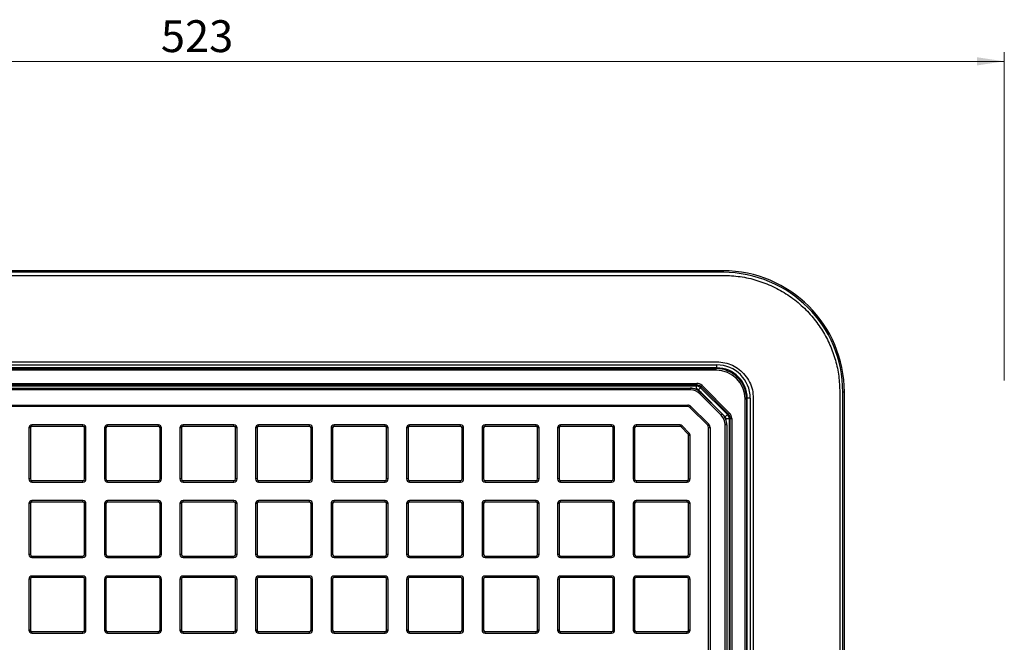
# Model space of a CAD drawing. Units: millimetres. Extents: x 268 to 2223, y 289 to 1510.
# Drawn here: x 609 to 933, y 611 to 816 of the extents above; entities that cross this region are included whole.
import ezdxf

# ---------------------------------------------------------------- set-up
doc = ezdxf.new("R2010")
doc.units = ezdxf.units.MM
doc.header["$LTSCALE"] = 3
doc.styles.add('SLDTEXTSTYLE0', font='TXT', dxfattribs={"width": 0.75})
doc.dimstyles.new('SLDDIMSTYLE2', dxfattribs={"dimtxt": 10.5, "dimasz": 9, "dimexe": 0, "dimexo": 0.0625, "dimgap": 2.625, "dimtad": 1, "dimdec": 0, "dimrnd": 1e-09, "dimzin": 12, "dimdsep": 46, "dimtxsty": 'SLDTEXTSTYLE0', "dimsah": 1, "dimcen": 0.09, "dimadec": 0, "dimazin": 3, "dimtfac": 1, "dimtdec": 0, "dimtofl": 0, "dimtmove": 0, "dimatfit": 3, "dimfxl": 0, "dimfrac": 2, "dimtolj": 1, "dimtzin": 12, "dimarcsym": 0})

# ---------------------------------------------------------------- blocks, each defined once
blk = doc.blocks.new('_D_6')
at = {"color": 5, "linetype": 'Continuous', "lineweight": 18}
for p, q in [((410.73, 697.1), (410.73, 805.22)), ((933.39, 697.1), (933.39, 805.22)), ((933.39, 802.22), (410.73, 802.22))]:
    blk.add_line(p, q, dxfattribs=at)
for points in [[(410.73, 802.22), (419.73, 800.87), (419.73, 803.57)], [(933.39, 802.22), (924.39, 803.57), (924.39, 800.87)]]:
    blk.add_solid(points, dxfattribs=at)
at = {"color": 5, "linetype": 'Continuous', "lineweight": 18, "insert": (655.46, 815.76), "char_height": 10.5, "attachment_point": 1, "style": 'SLDTEXTSTYLE0'}
blk.add_mtext('523', dxfattribs=at)

msp = doc.modelspace()

# ---------------------------------------------------------------- linework, layer by layer
at = {"color": 7, "linetype": 'Continuous', "lineweight": 25}
for p, q in [((840.71, 733.2), (476.7, 733.2)), ((840.71, 732.7), (476.7, 732.7)), ((476.7, 731.7), (840.71, 731.7)), ((478.72, 703.2), (838.69, 703.2)), ((478.72, 702.2), (838.69, 702.2)), ((838.69, 701.2), (478.72, 701.2)), ((478.96, 700.97), (838.45, 700.97)), ((838.45, 700.97), (838.69, 701.2)), ((838.45, 700.47), (838.45, 700.97)), ((838.69, 701.2), (838.69, 702.2)), ((838.45, 700.47), (478.96, 700.47)), ((491.37, 696.1), (832.03, 696.1)), ((832.03, 695.61), (491.37, 695.61)), ((493.48, 694.46), (829.93, 694.46)), ((493.58, 694.52), (829.93, 694.52)), ((513.6, 695.24), (831.88, 695.24)), ((829.93, 694.46), (829.93, 694.52)), ((829.93, 694.46), (829.93, 693.96)), ((831.88, 695.24), (832.03, 695.61)), ((831.88, 695.24), (831.88, 694.24)), ((832.03, 695.61), (832.03, 696.1)), ((833.3, 694.65), (832.59, 693.95)), ((833.45, 695.02), (833.3, 694.65)), ((833.3, 694.65), (842.14, 685.81)), ((833.45, 695.02), (833.8, 695.37)), ((842.5, 685.97), (833.45, 695.02)), ((833.8, 695.37), (842.86, 686.32)), ((829.93, 693.96), (493.48, 693.96)), ((841.43, 685.11), (832.59, 693.95)), ((833.42, 693.01), (833.07, 692.66)), ((840.14, 685.59), (833.07, 692.66)), ((833.47, 693.06), (833.42, 693.01)), ((833.42, 693.01), (840.49, 685.94)), ((833.47, 693.06), (840.54, 685.99)), ((848.69, 691.21), (848.45, 690.97)), ((848.69, 331.24), (848.69, 691.21)), ((849.69, 691.21), (848.69, 691.21)), ((849.69, 691.21), (849.69, 331.24)), ((850.69, 691.21), (850.69, 331.24)), ((879.19, 693.23), (879.19, 329.21)), ((880.19, 329.21), (880.19, 693.23)), ((880.69, 329.21), (880.69, 693.23)), ((494.33, 688.96), (829.08, 688.96)), ((829.08, 688.46), (494.33, 688.46)), ((829.08, 688.96), (829.08, 688.46)), ((829.78, 688.16), (830.14, 688.52)), ((835.65, 682.3), (829.78, 688.16)), ((830.14, 688.52), (836, 682.65)), ((847.95, 690.97), (848.45, 690.97)), ((847.95, 331.47), (847.95, 690.97)), ((848.45, 690.97), (848.45, 331.47)), ((840.49, 685.94), (840.14, 685.59)), ((840.49, 685.94), (840.54, 685.99)), ((842.14, 685.81), (841.43, 685.11)), ((842.14, 685.81), (842.5, 685.97)), ((842.5, 685.97), (842.86, 686.32)), ((612.49, 681.4), (611.99, 681.4)), ((611.99, 681.4), (611.99, 664.6)), ((612.49, 681.4), (612.49, 664.6)), ((612.99, 681.9), (612.99, 682.4)), ((629.79, 682.4), (612.99, 682.4)), ((629.79, 681.9), (612.99, 681.9)), ((629.79, 681.9), (629.79, 682.4)), ((630.29, 664.6), (630.29, 681.4)), ((630.79, 681.4), (630.29, 681.4)), ((630.79, 664.6), (630.79, 681.4)), ((637.38, 681.4), (636.88, 681.4)), ((636.88, 681.4), (636.88, 664.6)), ((637.38, 681.4), (637.38, 664.6)), ((637.88, 681.9), (637.88, 682.4)), ((654.68, 682.4), (637.88, 682.4)), ((654.68, 681.9), (637.88, 681.9)), ((654.68, 681.9), (654.68, 682.4)), ((655.18, 664.6), (655.18, 681.4)), ((655.68, 681.4), (655.18, 681.4)), ((655.68, 664.6), (655.68, 681.4)), ((662.26, 681.4), (661.76, 681.4)), ((661.76, 681.4), (661.76, 664.6)), ((662.26, 681.4), (662.26, 664.6)), ((662.76, 681.9), (662.76, 682.4)), ((679.56, 682.4), (662.76, 682.4)), ((679.56, 681.9), (662.76, 681.9)), ((679.56, 681.9), (679.56, 682.4)), ((680.06, 664.6), (680.06, 681.4)), ((680.56, 681.4), (680.06, 681.4)), ((680.56, 664.6), (680.56, 681.4)), ((687.15, 681.4), (686.65, 681.4)), ((686.65, 681.4), (686.65, 664.6)), ((687.15, 681.4), (687.15, 664.6)), ((687.65, 681.9), (687.65, 682.4)), ((704.45, 682.4), (687.65, 682.4)), ((704.45, 681.9), (687.65, 681.9)), ((704.45, 681.9), (704.45, 682.4)), ((704.95, 664.6), (704.95, 681.4)), ((705.45, 681.4), (704.95, 681.4)), ((705.45, 664.6), (705.45, 681.4)), ((711.54, 681.4), (711.54, 664.6)), ((712.04, 681.4), (711.54, 681.4)), ((712.04, 681.4), (712.04, 664.6)), ((712.54, 681.9), (712.54, 682.4)), ((729.34, 682.4), (712.54, 682.4)), ((729.34, 681.9), (712.54, 681.9)), ((729.34, 681.9), (729.34, 682.4)), ((729.84, 664.6), (729.84, 681.4)), ((730.34, 681.4), (729.84, 681.4)), ((730.34, 664.6), (730.34, 681.4)), ((736.42, 681.4), (736.42, 664.6)), ((736.92, 681.4), (736.42, 681.4)), ((736.92, 681.4), (736.92, 664.6)), ((737.42, 681.9), (737.42, 682.4)), ((754.22, 682.4), (737.42, 682.4)), ((754.22, 681.9), (737.42, 681.9)), ((754.22, 681.9), (754.22, 682.4)), ((755.22, 681.4), (754.72, 681.4)), ((754.72, 664.6), (754.72, 681.4)), ((755.22, 664.6), (755.22, 681.4)), ((761.31, 681.4), (761.31, 664.6)), ((761.81, 681.4), (761.31, 681.4)), ((761.81, 681.4), (761.81, 664.6)), ((762.31, 681.9), (762.31, 682.4)), ((779.11, 682.4), (762.31, 682.4)), ((779.11, 681.9), (762.31, 681.9)), ((779.11, 681.9), (779.11, 682.4)), ((780.11, 681.4), (779.61, 681.4)), ((779.61, 664.6), (779.61, 681.4)), ((780.11, 664.6), (780.11, 681.4)), ((786.2, 681.4), (786.2, 664.6)), ((786.7, 681.4), (786.2, 681.4)), ((786.7, 681.4), (786.7, 664.6)), ((787.2, 681.9), (787.2, 682.4)), ((804, 682.4), (787.2, 682.4)), ((804, 681.9), (787.2, 681.9)), ((804, 681.9), (804, 682.4)), ((804.5, 664.6), (804.5, 681.4)), ((805, 681.4), (804.5, 681.4)), ((805, 664.6), (805, 681.4)), ((811.08, 681.4), (811.08, 664.6)), ((811.08, 681.4), (811.58, 681.4)), ((811.58, 681.4), (811.58, 664.6)), ((812.08, 682.4), (812.08, 681.9)), ((826.53, 682.4), (812.08, 682.4)), ((826.53, 681.9), (812.08, 681.9)), ((826.53, 682.4), (826.53, 681.9)), ((827.23, 682.11), (826.88, 681.75)), ((829.24, 679.4), (826.88, 681.75)), ((827.23, 682.11), (829.59, 679.75)), ((835.65, 682.3), (836, 682.65)), ((835.94, 397.54), (835.94, 681.59)), ((835.94, 681.59), (836.44, 681.59)), ((836.44, 681.59), (836.44, 397.54)), ((841.44, 345.99), (841.44, 682.45)), ((841.94, 682.45), (841.44, 682.45)), ((842.72, 684.4), (841.72, 684.4)), ((841.94, 682.45), (841.94, 345.99)), ((842, 682.45), (841.94, 682.45)), ((842, 682.45), (842, 345.99)), ((843.09, 684.55), (842.72, 684.4)), ((842.72, 684.4), (842.72, 357.78)), ((843.09, 343.89), (843.09, 684.55)), ((843.09, 684.55), (843.59, 684.55)), ((843.59, 684.55), (843.59, 343.89)), ((829.59, 679.75), (829.24, 679.4)), ((829.38, 679.04), (829.88, 679.04)), ((829.38, 664.6), (829.38, 679.04)), ((829.88, 664.6), (829.88, 679.04)), ((612.49, 664.6), (611.99, 664.6)), ((612.99, 664.1), (629.79, 664.1)), ((612.99, 663.6), (612.99, 664.1)), ((612.99, 663.6), (629.79, 663.6)), ((629.79, 663.6), (629.79, 664.1)), ((630.79, 664.6), (630.29, 664.6)), ((637.38, 664.6), (636.88, 664.6)), ((637.88, 664.1), (654.68, 664.1)), ((637.88, 663.6), (637.88, 664.1)), ((637.88, 663.6), (654.68, 663.6)), ((654.68, 663.6), (654.68, 664.1)), ((655.68, 664.6), (655.18, 664.6)), ((662.26, 664.6), (661.76, 664.6)), ((662.76, 664.1), (679.56, 664.1)), ((662.76, 663.6), (662.76, 664.1)), ((662.76, 663.6), (679.56, 663.6)), ((679.56, 663.6), (679.56, 664.1)), ((680.56, 664.6), (680.06, 664.6)), ((687.15, 664.6), (686.65, 664.6)), ((687.65, 664.1), (704.45, 664.1)), ((687.65, 663.6), (687.65, 664.1)), ((687.65, 663.6), (704.45, 663.6)), ((704.45, 663.6), (704.45, 664.1)), ((705.45, 664.6), (704.95, 664.6)), ((712.04, 664.6), (711.54, 664.6)), ((712.54, 664.1), (729.34, 664.1)), ((712.54, 663.6), (712.54, 664.1)), ((712.54, 663.6), (729.34, 663.6)), ((729.34, 663.6), (729.34, 664.1)), ((730.34, 664.6), (729.84, 664.6)), ((736.92, 664.6), (736.42, 664.6)), ((737.42, 664.1), (754.22, 664.1)), ((737.42, 663.6), (737.42, 664.1)), ((737.42, 663.6), (754.22, 663.6)), ((754.22, 663.6), (754.22, 664.1)), ((755.22, 664.6), (754.72, 664.6)), ((761.81, 664.6), (761.31, 664.6)), ((762.31, 664.1), (779.11, 664.1)), ((762.31, 663.6), (762.31, 664.1)), ((762.31, 663.6), (779.11, 663.6)), ((779.11, 663.6), (779.11, 664.1)), ((780.11, 664.6), (779.61, 664.6)), ((786.7, 664.6), (786.2, 664.6)), ((787.2, 664.1), (804, 664.1)), ((787.2, 663.6), (787.2, 664.1)), ((787.2, 663.6), (804, 663.6)), ((804, 663.6), (804, 664.1)), ((805, 664.6), (804.5, 664.6)), ((811.58, 664.6), (811.08, 664.6)), ((812.08, 664.1), (828.88, 664.1)), ((812.08, 664.1), (812.08, 663.6)), ((812.08, 663.6), (828.88, 663.6)), ((828.88, 664.1), (828.88, 663.6)), ((829.38, 664.6), (829.88, 664.6)), ((612.49, 656.51), (611.99, 656.51)), ((611.99, 656.51), (611.99, 639.71)), ((612.49, 656.51), (612.49, 639.71)), ((612.99, 657.01), (612.99, 657.51)), ((629.79, 657.51), (612.99, 657.51)), ((629.79, 657.01), (612.99, 657.01)), ((629.79, 657.01), (629.79, 657.51)), ((630.29, 639.71), (630.29, 656.51)), ((630.79, 656.51), (630.29, 656.51)), ((630.79, 639.71), (630.79, 656.51)), ((637.38, 656.51), (636.88, 656.51)), ((636.88, 656.51), (636.88, 639.71)), ((637.38, 656.51), (637.38, 639.71)), ((637.88, 657.01), (637.88, 657.51)), ((654.68, 657.51), (637.88, 657.51)), ((654.68, 657.01), (637.88, 657.01)), ((654.68, 657.01), (654.68, 657.51)), ((655.18, 639.71), (655.18, 656.51)), ((655.68, 656.51), (655.18, 656.51)), ((655.68, 639.71), (655.68, 656.51)), ((662.26, 656.51), (661.76, 656.51)), ((661.76, 656.51), (661.76, 639.71)), ((662.26, 656.51), (662.26, 639.71)), ((662.76, 657.01), (662.76, 657.51)), ((679.56, 657.51), (662.76, 657.51)), ((679.56, 657.01), (662.76, 657.01)), ((679.56, 657.01), (679.56, 657.51)), ((680.06, 639.71), (680.06, 656.51)), ((680.56, 656.51), (680.06, 656.51)), ((680.56, 639.71), (680.56, 656.51)), ((687.15, 656.51), (686.65, 656.51)), ((686.65, 656.51), (686.65, 639.71)), ((687.15, 656.51), (687.15, 639.71)), ((687.65, 657.01), (687.65, 657.51)), ((704.45, 657.51), (687.65, 657.51)), ((704.45, 657.01), (687.65, 657.01)), ((704.45, 657.01), (704.45, 657.51)), ((704.95, 639.71), (704.95, 656.51)), ((705.45, 656.51), (704.95, 656.51)), ((705.45, 639.71), (705.45, 656.51)), ((711.54, 656.51), (711.54, 639.71)), ((712.04, 656.51), (711.54, 656.51)), ((712.04, 656.51), (712.04, 639.71)), ((712.54, 657.01), (712.54, 657.51)), ((729.34, 657.51), (712.54, 657.51)), ((729.34, 657.01), (712.54, 657.01)), ((729.34, 657.01), (729.34, 657.51)), ((729.84, 639.71), (729.84, 656.51)), ((730.34, 656.51), (729.84, 656.51)), ((730.34, 639.71), (730.34, 656.51)), ((736.92, 656.51), (736.42, 656.51)), ((736.42, 656.51), (736.42, 639.71)), ((736.92, 656.51), (736.92, 639.71)), ((737.42, 657.01), (737.42, 657.51)), ((754.22, 657.51), (737.42, 657.51)), ((754.22, 657.01), (737.42, 657.01)), ((754.22, 657.01), (754.22, 657.51)), ((754.72, 639.71), (754.72, 656.51)), ((755.22, 656.51), (754.72, 656.51)), ((755.22, 639.71), (755.22, 656.51)), ((761.81, 656.51), (761.31, 656.51)), ((761.31, 656.51), (761.31, 639.71)), ((761.81, 656.51), (761.81, 639.71)), ((762.31, 657.01), (762.31, 657.51)), ((779.11, 657.51), (762.31, 657.51)), ((779.11, 657.01), (762.31, 657.01)), ((779.11, 657.01), (779.11, 657.51)), ((779.61, 639.71), (779.61, 656.51)), ((780.11, 656.51), (779.61, 656.51)), ((780.11, 639.71), (780.11, 656.51)), ((786.7, 656.51), (786.2, 656.51)), ((786.2, 656.51), (786.2, 639.71)), ((786.7, 656.51), (786.7, 639.71)), ((787.2, 657.01), (787.2, 657.51)), ((804, 657.51), (787.2, 657.51)), ((804, 657.01), (787.2, 657.01)), ((804, 657.01), (804, 657.51)), ((804.5, 639.71), (804.5, 656.51)), ((805, 656.51), (804.5, 656.51)), ((805, 639.71), (805, 656.51)), ((811.58, 656.51), (811.08, 656.51)), ((811.08, 656.51), (811.08, 639.71)), ((811.58, 656.51), (811.58, 639.71)), ((812.08, 657.01), (812.08, 657.51)), ((828.88, 657.51), (812.08, 657.51)), ((828.88, 657.01), (812.08, 657.01)), ((828.88, 657.01), (828.88, 657.51)), ((829.38, 639.71), (829.38, 656.51)), ((829.88, 656.51), (829.38, 656.51)), ((829.88, 639.71), (829.88, 656.51)), ((612.49, 639.71), (611.99, 639.71)), ((612.99, 639.21), (629.79, 639.21)), ((612.99, 638.71), (612.99, 639.21)), ((629.79, 638.71), (629.79, 639.21)), ((630.79, 639.71), (630.29, 639.71)), ((637.38, 639.71), (636.88, 639.71)), ((637.88, 639.21), (654.68, 639.21)), ((637.88, 638.71), (637.88, 639.21)), ((654.68, 638.71), (654.68, 639.21)), ((655.68, 639.71), (655.18, 639.71)), ((662.26, 639.71), (661.76, 639.71)), ((662.76, 639.21), (679.56, 639.21)), ((662.76, 638.71), (662.76, 639.21)), ((679.56, 638.71), (679.56, 639.21)), ((680.56, 639.71), (680.06, 639.71)), ((687.15, 639.71), (686.65, 639.71)), ((687.65, 639.21), (704.45, 639.21)), ((687.65, 638.71), (687.65, 639.21)), ((704.45, 638.71), (704.45, 639.21)), ((705.45, 639.71), (704.95, 639.71)), ((712.04, 639.71), (711.54, 639.71)), ((712.54, 639.21), (729.34, 639.21)), ((712.54, 638.71), (712.54, 639.21)), ((729.34, 638.71), (729.34, 639.21)), ((730.34, 639.71), (729.84, 639.71)), ((736.92, 639.71), (736.42, 639.71)), ((737.42, 639.21), (754.22, 639.21)), ((737.42, 638.71), (737.42, 639.21)), ((754.22, 638.71), (754.22, 639.21)), ((755.22, 639.71), (754.72, 639.71)), ((761.81, 639.71), (761.31, 639.71)), ((762.31, 639.21), (779.11, 639.21)), ((762.31, 638.71), (762.31, 639.21)), ((779.11, 638.71), (779.11, 639.21)), ((780.11, 639.71), (779.61, 639.71)), ((786.7, 639.71), (786.2, 639.71)), ((787.2, 639.21), (804, 639.21)), ((787.2, 638.71), (787.2, 639.21)), ((804, 638.71), (804, 639.21)), ((805, 639.71), (804.5, 639.71)), ((811.58, 639.71), (811.08, 639.71)), ((812.08, 639.21), (828.88, 639.21)), ((812.08, 638.71), (812.08, 639.21)), ((828.88, 638.71), (828.88, 639.21)), ((829.88, 639.71), (829.38, 639.71)), ((612.99, 638.71), (629.79, 638.71)), ((637.88, 638.71), (654.68, 638.71)), ((662.76, 638.71), (679.56, 638.71)), ((687.65, 638.71), (704.45, 638.71)), ((712.54, 638.71), (729.34, 638.71)), ((737.42, 638.71), (754.22, 638.71)), ((762.31, 638.71), (779.11, 638.71)), ((787.2, 638.71), (804, 638.71)), ((812.08, 638.71), (828.88, 638.71)), ((612.49, 631.63), (611.99, 631.63)), ((611.99, 631.63), (611.99, 614.83)), ((612.49, 631.63), (612.49, 614.83)), ((612.99, 632.13), (612.99, 632.63)), ((629.79, 632.63), (612.99, 632.63)), ((629.79, 632.13), (612.99, 632.13)), ((629.79, 632.13), (629.79, 632.63)), ((630.29, 614.83), (630.29, 631.63)), ((630.79, 631.63), (630.29, 631.63)), ((630.79, 614.83), (630.79, 631.63)), ((637.38, 631.63), (636.88, 631.63)), ((636.88, 631.63), (636.88, 614.83)), ((637.38, 631.63), (637.38, 614.83)), ((637.88, 632.13), (637.88, 632.63)), ((654.68, 632.63), (637.88, 632.63)), ((654.68, 632.13), (637.88, 632.13)), ((654.68, 632.13), (654.68, 632.63)), ((655.18, 614.83), (655.18, 631.63)), ((655.68, 631.63), (655.18, 631.63)), ((655.68, 614.83), (655.68, 631.63)), ((661.76, 631.63), (661.76, 614.83)), ((662.26, 631.63), (661.76, 631.63)), ((662.26, 631.63), (662.26, 614.83)), ((662.76, 632.13), (662.76, 632.63)), ((679.56, 632.63), (662.76, 632.63)), ((679.56, 632.13), (662.76, 632.13)), ((679.56, 632.13), (679.56, 632.63)), ((680.06, 614.83), (680.06, 631.63)), ((680.56, 631.63), (680.06, 631.63)), ((680.56, 614.83), (680.56, 631.63)), ((687.15, 631.63), (686.65, 631.63)), ((686.65, 631.63), (686.65, 614.83)), ((687.15, 631.63), (687.15, 614.83)), ((687.65, 632.13), (687.65, 632.63)), ((704.45, 632.63), (687.65, 632.63)), ((704.45, 632.13), (687.65, 632.13)), ((704.45, 632.13), (704.45, 632.63)), ((704.95, 614.83), (704.95, 631.63)), ((705.45, 631.63), (704.95, 631.63)), ((705.45, 614.83), (705.45, 631.63)), ((711.54, 631.63), (711.54, 614.83)), ((712.04, 631.63), (711.54, 631.63)), ((712.04, 631.63), (712.04, 614.83)), ((712.54, 632.13), (712.54, 632.63)), ((729.34, 632.63), (712.54, 632.63)), ((729.34, 632.13), (712.54, 632.13)), ((729.34, 632.13), (729.34, 632.63)), ((729.84, 614.83), (729.84, 631.63)), ((730.34, 631.63), (729.84, 631.63)), ((730.34, 614.83), (730.34, 631.63)), ((736.92, 631.63), (736.42, 631.63)), ((736.42, 631.63), (736.42, 614.83)), ((736.92, 631.63), (736.92, 614.83)), ((737.42, 632.13), (737.42, 632.63)), ((754.22, 632.63), (737.42, 632.63)), ((754.22, 632.13), (737.42, 632.13)), ((754.22, 632.13), (754.22, 632.63)), ((755.22, 631.63), (754.72, 631.63)), ((754.72, 614.83), (754.72, 631.63)), ((755.22, 614.83), (755.22, 631.63)), ((761.31, 631.63), (761.31, 614.83)), ((761.81, 631.63), (761.31, 631.63)), ((761.81, 631.63), (761.81, 614.83)), ((762.31, 632.13), (762.31, 632.63)), ((779.11, 632.63), (762.31, 632.63)), ((779.11, 632.13), (762.31, 632.13)), ((779.11, 632.13), (779.11, 632.63)), ((780.11, 631.63), (779.61, 631.63)), ((779.61, 614.83), (779.61, 631.63)), ((780.11, 614.83), (780.11, 631.63)), ((786.7, 631.63), (786.2, 631.63)), ((786.2, 631.63), (786.2, 614.83)), ((786.7, 631.63), (786.7, 614.83)), ((787.2, 632.13), (787.2, 632.63)), ((804, 632.63), (787.2, 632.63)), ((804, 632.13), (787.2, 632.13)), ((804, 632.13), (804, 632.63)), ((805, 631.63), (804.5, 631.63)), ((804.5, 614.83), (804.5, 631.63)), ((805, 614.83), (805, 631.63)), ((811.08, 631.63), (811.08, 614.83)), ((811.58, 631.63), (811.08, 631.63)), ((811.58, 631.63), (811.58, 614.83)), ((812.08, 632.13), (812.08, 632.63)), ((828.88, 632.63), (812.08, 632.63)), ((828.88, 632.13), (812.08, 632.13)), ((828.88, 632.13), (828.88, 632.63)), ((829.88, 631.63), (829.38, 631.63)), ((829.38, 614.83), (829.38, 631.63)), ((829.88, 614.83), (829.88, 631.63)), ((612.49, 614.83), (611.99, 614.83)), ((612.99, 614.33), (629.79, 614.33)), ((612.99, 613.83), (612.99, 614.33)), ((612.99, 613.83), (629.79, 613.83)), ((629.79, 613.83), (629.79, 614.33)), ((630.79, 614.83), (630.29, 614.83)), ((637.38, 614.83), (636.88, 614.83)), ((637.88, 614.33), (654.68, 614.33)), ((637.88, 613.83), (637.88, 614.33)), ((637.88, 613.83), (654.68, 613.83)), ((654.68, 613.83), (654.68, 614.33)), ((655.68, 614.83), (655.18, 614.83)), ((662.26, 614.83), (661.76, 614.83)), ((662.76, 614.33), (679.56, 614.33)), ((662.76, 613.83), (662.76, 614.33)), ((662.76, 613.83), (679.56, 613.83)), ((679.56, 613.83), (679.56, 614.33)), ((680.56, 614.83), (680.06, 614.83)), ((687.15, 614.83), (686.65, 614.83)), ((687.65, 614.33), (704.45, 614.33)), ((687.65, 613.83), (687.65, 614.33)), ((687.65, 613.83), (704.45, 613.83)), ((704.45, 613.83), (704.45, 614.33)), ((705.45, 614.83), (704.95, 614.83)), ((712.04, 614.83), (711.54, 614.83)), ((712.54, 614.33), (729.34, 614.33)), ((712.54, 613.83), (712.54, 614.33)), ((712.54, 613.83), (729.34, 613.83)), ((729.34, 613.83), (729.34, 614.33)), ((730.34, 614.83), (729.84, 614.83)), ((736.92, 614.83), (736.42, 614.83)), ((737.42, 614.33), (754.22, 614.33)), ((737.42, 613.83), (737.42, 614.33)), ((737.42, 613.83), (754.22, 613.83)), ((754.22, 613.83), (754.22, 614.33)), ((755.22, 614.83), (754.72, 614.83)), ((761.81, 614.83), (761.31, 614.83)), ((762.31, 614.33), (779.11, 614.33)), ((762.31, 613.83), (762.31, 614.33)), ((762.31, 613.83), (779.11, 613.83)), ((779.11, 613.83), (779.11, 614.33)), ((780.11, 614.83), (779.61, 614.83)), ((786.7, 614.83), (786.2, 614.83)), ((787.2, 614.33), (804, 614.33)), ((787.2, 613.83), (787.2, 614.33)), ((787.2, 613.83), (804, 613.83)), ((804, 613.83), (804, 614.33)), ((805, 614.83), (804.5, 614.83)), ((811.58, 614.83), (811.08, 614.83)), ((812.08, 614.33), (828.88, 614.33)), ((812.08, 613.83), (812.08, 614.33)), ((812.08, 613.83), (828.88, 613.83)), ((828.88, 613.83), (828.88, 614.33)), ((829.88, 614.83), (829.38, 614.83))]:
    msp.add_line(p, q, dxfattribs=at)
at = {"color": 8, "linetype": 'Continuous', "lineweight": 25}
for p, q in [((840.71, 733.2), (840.71, 732.7)), ((831.88, 694.24), (831.59, 694.24)), ((880.69, 693.23), (880.19, 693.23)), ((841.72, 684.11), (841.72, 684.4))]:
    msp.add_line(p, q, dxfattribs=at)
at = {"color": 7, "linetype": 'Continuous', "lineweight": 25}
for centre, radius, start, end in [((829.93, 689.52), 5, 45, 90), ((829.93, 689.52), 4.93, 45, 90), ((831.88, 693.24), 2, 45.0036, 89.9964), ((829.93, 689.52), 4.43, 45, 90), ((829.08, 687.46), 1.5, 45, 90), ((829.08, 687.46), 1, 45, 90), ((837, 682.45), 4.43, 0, 45), ((837, 682.45), 4.93, 0, 45), ((837, 682.45), 5, 0, 45), ((840.72, 684.4), 2, 0.0036, 44.9964), ((612.99, 681.4), 1, 90, 180), ((612.99, 681.4), 0.5, 90, 180), ((629.79, 681.4), 1, 0, 90), ((629.79, 681.4), 0.5, 0, 90), ((637.88, 681.4), 1, 90, 180), ((637.88, 681.4), 0.5, 90, 180), ((654.68, 681.4), 1, 0, 90), ((654.68, 681.4), 0.5, 0, 90), ((662.76, 681.4), 1, 90, 180), ((662.76, 681.4), 0.5, 90, 180), ((679.56, 681.4), 1, 0, 90), ((679.56, 681.4), 0.5, 0, 90), ((687.65, 681.4), 1, 90, 180), ((687.65, 681.4), 0.5, 90, 180), ((704.45, 681.4), 1, 0, 90), ((704.45, 681.4), 0.5, 0, 90), ((712.54, 681.4), 1, 90, 180), ((712.54, 681.4), 0.5, 90, 180), ((729.34, 681.4), 1, 0, 90), ((729.34, 681.4), 0.5, 0, 90), ((737.42, 681.4), 1, 90, 180), ((737.42, 681.4), 0.5, 90, 180), ((754.22, 681.4), 1, 0, 90), ((754.22, 681.4), 0.5, 0, 90), ((762.31, 681.4), 1, 90, 180), ((762.31, 681.4), 0.5, 90, 180), ((779.11, 681.4), 1, 0, 90), ((779.11, 681.4), 0.5, 0, 90), ((787.2, 681.4), 1, 90, 180), ((787.2, 681.4), 0.5, 90, 180), ((804, 681.4), 1, 0, 90), ((804, 681.4), 0.5, 0, 90), ((812.08, 681.4), 1, 90, 180), ((812.08, 681.4), 0.5, 90, 180), ((826.53, 681.4), 1, 45, 90), ((826.53, 681.4), 0.5, 45, 90), ((834.94, 681.59), 1, 360, 45), ((834.94, 681.59), 1.5, 0, 45), ((828.88, 679.04), 0.5, 0, 45), ((828.88, 679.04), 1, 0, 45), ((612.99, 664.6), 1, 180, 270), ((612.99, 664.6), 0.5, 180, 270), ((629.79, 664.6), 0.5, 270, 0), ((629.79, 664.6), 1, 270, 0), ((637.88, 664.6), 1, 180, 270), ((637.88, 664.6), 0.5, 180, 270), ((654.68, 664.6), 0.5, 270, 0), ((654.68, 664.6), 1, 270, 0), ((662.76, 664.6), 1, 180, 270), ((662.76, 664.6), 0.5, 180, 270), ((679.56, 664.6), 0.5, 270, 0), ((679.56, 664.6), 1, 270, 0), ((687.65, 664.6), 1, 180, 270), ((687.65, 664.6), 0.5, 180, 270), ((704.45, 664.6), 0.5, 270, 0), ((704.45, 664.6), 1, 270, 0), ((712.54, 664.6), 1, 180, 270), ((712.54, 664.6), 0.5, 180, 270), ((729.34, 664.6), 0.5, 270, 0), ((729.34, 664.6), 1, 270, 0), ((737.42, 664.6), 1, 180, 270), ((737.42, 664.6), 0.5, 180, 270), ((754.22, 664.6), 0.5, 270, 0), ((754.22, 664.6), 1, 270, 0), ((762.31, 664.6), 1, 180, 270), ((762.31, 664.6), 0.5, 180, 270), ((779.11, 664.6), 0.5, 270, 0), ((779.11, 664.6), 1, 270, 0), ((787.2, 664.6), 1, 180, 270), ((787.2, 664.6), 0.5, 180, 270), ((804, 664.6), 0.5, 270, 0), ((804, 664.6), 1, 270, 0), ((812.08, 664.6), 1, 180, 270), ((812.08, 664.6), 0.5, 180, 270), ((828.88, 664.6), 0.5, 270, 0), ((828.88, 664.6), 1, 270, 0), ((612.99, 656.51), 1, 90, 180), ((612.99, 656.51), 0.5, 90, 180), ((629.79, 656.51), 1, 0, 90), ((629.79, 656.51), 0.5, 0, 90), ((637.88, 656.51), 1, 90, 180), ((637.88, 656.51), 0.5, 90, 180), ((654.68, 656.51), 1, 0, 90), ((654.68, 656.51), 0.5, 0, 90), ((662.76, 656.51), 1, 90, 180), ((662.76, 656.51), 0.5, 90, 180), ((679.56, 656.51), 1, 0, 90), ((679.56, 656.51), 0.5, 0, 90), ((687.65, 656.51), 1, 90, 180), ((687.65, 656.51), 0.5, 90, 180), ((704.45, 656.51), 1, 0, 90), ((704.45, 656.51), 0.5, 0, 90), ((712.54, 656.51), 1, 90, 180), ((712.54, 656.51), 0.5, 90, 180), ((729.34, 656.51), 1, 0, 90), ((729.34, 656.51), 0.5, 0, 90), ((737.42, 656.51), 1, 90, 180), ((737.42, 656.51), 0.5, 90, 180), ((754.22, 656.51), 1, 0, 90), ((754.22, 656.51), 0.5, 0, 90), ((762.31, 656.51), 1, 90, 180), ((762.31, 656.51), 0.5, 90, 180), ((779.11, 656.51), 1, 0, 90), ((779.11, 656.51), 0.5, 0, 90), ((787.2, 656.51), 1, 90, 180), ((787.2, 656.51), 0.5, 90, 180), ((804, 656.51), 1, 0, 90), ((804, 656.51), 0.5, 0, 90), ((812.08, 656.51), 1, 90, 180), ((812.08, 656.51), 0.5, 90, 180), ((828.88, 656.51), 1, 0, 90), ((828.88, 656.51), 0.5, 0, 90), ((612.99, 639.71), 1, 180, 270), ((612.99, 639.71), 0.5, 180, 270), ((629.79, 639.71), 0.5, 270, 0), ((629.79, 639.71), 1, 270, 0), ((637.88, 639.71), 1, 180, 270), ((637.88, 639.71), 0.5, 180, 270), ((654.68, 639.71), 0.5, 270, 0), ((654.68, 639.71), 1, 270, 0), ((662.76, 639.71), 1, 180, 270), ((662.76, 639.71), 0.5, 180, 270), ((679.56, 639.71), 0.5, 270, 0), ((679.56, 639.71), 1, 270, 0), ((687.65, 639.71), 1, 180, 270), ((687.65, 639.71), 0.5, 180, 270), ((704.45, 639.71), 0.5, 270, 0), ((704.45, 639.71), 1, 270, 0), ((712.54, 639.71), 1, 180, 270), ((712.54, 639.71), 0.5, 180, 270), ((729.34, 639.71), 0.5, 270, 0), ((729.34, 639.71), 1, 270, 0), ((737.42, 639.71), 1, 180, 270), ((737.42, 639.71), 0.5, 180, 270), ((754.22, 639.71), 0.5, 270, 0), ((754.22, 639.71), 1, 270, 0), ((762.31, 639.71), 1, 180, 270), ((762.31, 639.71), 0.5, 180, 270), ((779.11, 639.71), 0.5, 270, 0), ((779.11, 639.71), 1, 270, 0), ((787.2, 639.71), 1, 180, 270), ((787.2, 639.71), 0.5, 180, 270), ((804, 639.71), 0.5, 270, 0), ((804, 639.71), 1, 270, 0), ((812.08, 639.71), 1, 180, 270), ((812.08, 639.71), 0.5, 180, 270), ((828.88, 639.71), 0.5, 270, 0), ((828.88, 639.71), 1, 270, 0), ((612.99, 631.63), 1, 90, 180), ((612.99, 631.63), 0.5, 90, 180), ((629.79, 631.63), 1, 0, 90), ((629.79, 631.63), 0.5, 0, 90), ((637.88, 631.63), 1, 90, 180), ((637.88, 631.63), 0.5, 90, 180), ((654.68, 631.63), 1, 0, 90), ((654.68, 631.63), 0.5, 0, 90), ((662.76, 631.63), 1, 90, 180), ((662.76, 631.63), 0.5, 90, 180), ((679.56, 631.63), 1, 0, 90), ((679.56, 631.63), 0.5, 0, 90), ((687.65, 631.63), 1, 90, 180), ((687.65, 631.63), 0.5, 90, 180), ((704.45, 631.63), 1, 0, 90), ((704.45, 631.63), 0.5, 0, 90), ((712.54, 631.63), 1, 90, 180), ((712.54, 631.63), 0.5, 90, 180), ((729.34, 631.63), 1, 0, 90), ((729.34, 631.63), 0.5, 0, 90), ((737.42, 631.63), 1, 90, 180), ((737.42, 631.63), 0.5, 90, 180), ((754.22, 631.63), 1, 0, 90), ((754.22, 631.63), 0.5, 0, 90), ((762.31, 631.63), 1, 90, 180), ((762.31, 631.63), 0.5, 90, 180), ((779.11, 631.63), 1, 0, 90), ((779.11, 631.63), 0.5, 0, 90), ((787.2, 631.63), 1, 90, 180), ((787.2, 631.63), 0.5, 90, 180), ((804, 631.63), 1, 0, 90), ((804, 631.63), 0.5, 0, 90), ((812.08, 631.63), 1, 90, 180), ((812.08, 631.63), 0.5, 90, 180), ((828.88, 631.63), 1, 0, 90), ((828.88, 631.63), 0.5, 0, 90), ((612.99, 614.83), 1, 180, 270), ((612.99, 614.83), 0.5, 180, 270), ((629.79, 614.83), 0.5, 270, 0), ((629.79, 614.83), 1, 270, 0), ((637.88, 614.83), 1, 180, 270), ((637.88, 614.83), 0.5, 180, 270), ((654.68, 614.83), 0.5, 270, 0), ((654.68, 614.83), 1, 270, 0), ((662.76, 614.83), 1, 180, 270), ((662.76, 614.83), 0.5, 180, 270), ((679.56, 614.83), 0.5, 270, 0), ((679.56, 614.83), 1, 270, 0), ((687.65, 614.83), 1, 180, 270), ((687.65, 614.83), 0.5, 180, 270), ((704.45, 614.83), 0.5, 270, 0), ((704.45, 614.83), 1, 270, 0), ((712.54, 614.83), 1, 180, 270), ((712.54, 614.83), 0.5, 180, 270), ((729.34, 614.83), 0.5, 270, 0), ((729.34, 614.83), 1, 270, 0), ((737.42, 614.83), 1, 180, 270), ((737.42, 614.83), 0.5, 180, 270), ((754.22, 614.83), 0.5, 270, 0), ((754.22, 614.83), 1, 270, 0), ((762.31, 614.83), 1, 180, 270), ((762.31, 614.83), 0.5, 180, 270), ((779.11, 614.83), 0.5, 270, 0), ((779.11, 614.83), 1, 270, 0), ((787.2, 614.83), 1, 180, 270), ((787.2, 614.83), 0.5, 180, 270), ((804, 614.83), 0.5, 270, 0), ((804, 614.83), 1, 270, 0), ((812.08, 614.83), 1, 180, 270), ((812.08, 614.83), 0.5, 180, 270), ((828.88, 614.83), 0.5, 270, 0), ((828.88, 614.83), 1, 270, 0)]:
    msp.add_arc(centre, radius, start, end, dxfattribs=at)
for centre, major_axis, ratio, start_param, end_param in [((840.66, 693.18), (28.32, 28.32), 0.998813, 5.498396, 7.067974), ((840.66, 693.18), (27.96, 27.96), 0.998783, 5.498396, 7.067974), ((838.45, 690.97), (7.07, 7.07), 0.999726, 5.497939, 7.068431), ((838.68, 691.2), (-7.78, -7.78), 0.999695, 2.356347, 3.926839), ((838.68, 691.2), (7.07, 7.07), 0.999635, 5.497939, 7.068431), ((838.45, 690.97), (-6.72, -6.72), 0.999695, 2.356347, 3.926839), ((832.03, 693.6), (-0.96, -2.31), 0.999822, 2.748957, 3.534229), ((832.03, 693.6), (0.77, 1.85), 0.999732, 5.890549, 6.675821), ((831.88, 693.24), (-0.383, -0.924), 0.999822, 2.748957, 3.534229), ((840.72, 684.4), (0.924, 0.383), 0.999822, 5.890549, 6.675821), ((841.09, 684.55), (1.85, 0.77), 0.999732, 5.890549, 6.675821), ((841.09, 684.55), (2.31, 0.96), 0.999822, 5.890549, 6.675821)]:
    msp.add_ellipse(centre, major_axis=major_axis, ratio=ratio, start_param=start_param, end_param=end_param, dxfattribs=at)
for points, knots in [([(840.71, 731.7), (842.6, 731.62), (846.38, 731.46), (851.9, 730.17), (857.19, 728.15), (862.11, 725.38), (866.57, 721.91), (870.41, 717.9), (873.57, 713.49), (876.05, 708.77), (877.84, 703.76), (878.97, 698.54), (879.12, 695), (879.19, 693.23)], [0, 0, 0, 0, 0.093725, 0.187477, 0.280401, 0.37393, 0.467037, 0.560232, 0.64838, 0.735992, 0.824318, 0.911973, 1, 1, 1, 1]), ([(838.69, 703.2), (839.57, 703.15), (841.33, 703.03), (843.85, 702.14), (846.11, 700.76), (848.04, 698.88), (849.53, 696.58), (850.5, 693.97), (850.63, 692.12), (850.69, 691.21)], [0, 0, 0, 0, 0.140651, 0.280435, 0.420649, 0.560302, 0.706796, 0.853622, 1, 1, 1, 1])]:
    msp.add_open_spline(points, degree=3, knots=knots, dxfattribs=at)

# ---------------------------------------------------------------- dimensions: what is measured, and where the dimension line sits
at = {"color": 5, "linetype": 'Continuous', "lineweight": 18}
dim = msp.add_linear_dim(base=(410.73, 802.22), p1=(933.39, 694.1), p2=(410.73, 694.1), dimstyle='SLDDIMSTYLE2', dxfattribs=at)
dim.commit()
dim.dimension.update_dxf_attribs({"geometry": '_D_6', "text_midpoint": (667.09, 802.22), "dimtype": 160})

doc.saveas('drawing.dxf')
